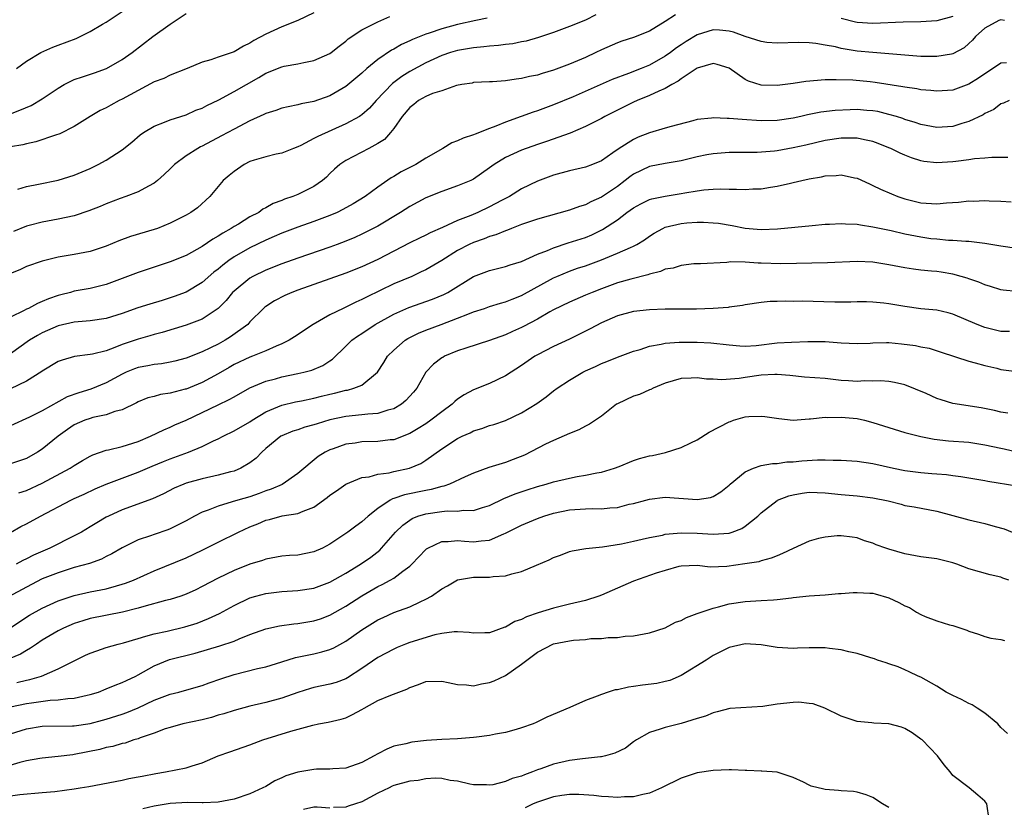
# Model space of a CAD drawing. Units: inches. Extents: x 2571000 to 2574000, y 1521000 to 1524000.
# Drawn here: x 2572122 to 2572245, y 1522843 to 1522941 of the extents above; entities that cross this region are included whole.
import ezdxf

# ---------------------------------------------------------------- set-up
doc = ezdxf.new("R2010")
doc.units = ezdxf.units.IN
doc.header["$MEASUREMENT"] = 0
doc.layers.add('LD25711521_2ft', color=82, linetype='Continuous')

msp = doc.modelspace()

# ---------------------------------------------------------------- linework, layer by layer
at = {"layer": 'LD25711521_2ft'}
for points, elevation in [([(2572159, 1522941.99), (2572156.97, 1522941.03), (2572155, 1522940.22), (2572153, 1522939.32), (2572151.5, 1522938.5), (2572151, 1522938.18), (2572150.19, 1522937.81), (2572149, 1522937.09), (2572147, 1522936.42), (2572146.08, 1522936.08), (2572145, 1522935.79), (2572143.14, 1522935), (2572141, 1522934.17), (2572140.23, 1522933.77), (2572139, 1522933.32), (2572135, 1522931.17), (2572134.63, 1522931), (2572133.56, 1522930.44), (2572133, 1522930.1), (2572132.25, 1522929.75), (2572130.99, 1522929), (2572129, 1522927.74), (2572127.18, 1522926.82), (2572126.66, 1522926.66), (2572124.18, 1522925.82), (2572123, 1522925.59), (2572122.55, 1522925.45), (2572121, 1522925.21)], 7836), ([(2572121, 1522929.35), (2572122.2, 1522929.8), (2572123.62, 1522930.38), (2572125, 1522931.2), (2572127, 1522932.56), (2572127.75, 1522933), (2572128.56, 1522933.44), (2572129, 1522933.62), (2572130.02, 1522933.98), (2572131.54, 1522934.46), (2572133.05, 1522935), (2572135, 1522936.13), (2572136.24, 1522937), (2572138.85, 1522939), (2572141, 1522940.56), (2572143, 1522941.91)], 7834), ([(2572204.26, 1522941.74), (2572203, 1522940.87), (2572201, 1522939.68), (2572199, 1522938.89), (2572197.57, 1522938.43), (2572197, 1522938.22), (2572195, 1522937.33), (2572194.32, 1522937), (2572193, 1522936.4), (2572191, 1522935.57), (2572189, 1522934.81), (2572187.6, 1522934.4), (2572187, 1522934.19), (2572185.99, 1522934.01), (2572185, 1522933.74), (2572184.31, 1522933.69), (2572183, 1522933.46), (2572181.35, 1522933.35), (2572181, 1522933.35), (2572179, 1522933.24), (2572178.81, 1522933.19), (2572177.52, 1522933), (2572176.87, 1522932.87), (2572175, 1522932.23), (2572173.87, 1522931.87), (2572173, 1522931.5), (2572172.11, 1522931), (2572171.5, 1522930.5), (2572171, 1522930.15), (2572170.04, 1522929), (2572169, 1522927.5), (2572168.61, 1522927), (2572167.86, 1522926.14), (2572167, 1522925.61), (2572165.88, 1522925), (2572163, 1522923.51), (2572162.23, 1522923), (2572161.58, 1522922.42), (2572161, 1522921.87), (2572160.57, 1522921.43), (2572160.08, 1522921), (2572159, 1522920.25), (2572157, 1522919.26), (2572156.36, 1522919), (2572155.34, 1522918.66), (2572155, 1522918.51), (2572153.9, 1522918.1), (2572153, 1522917.58), (2572152.61, 1522917.39), (2572152.09, 1522917), (2572151, 1522916.43), (2572149.54, 1522915.54), (2572149, 1522915.23), (2572148.65, 1522915), (2572147.58, 1522914.42), (2572147, 1522914.03), (2572146.33, 1522913.67), (2572145, 1522912.74), (2572143, 1522911.62), (2572141, 1522910.83), (2572139.62, 1522910.38), (2572137, 1522909.47), (2572133, 1522908), (2572131.67, 1522907.67), (2572131, 1522907.48), (2572129, 1522907.13), (2572128.53, 1522907), (2572127.3, 1522906.7), (2572127, 1522906.62), (2572125.79, 1522906.21), (2572125, 1522905.84), (2572124.38, 1522905.62), (2572123.25, 1522905), (2572123, 1522904.88), (2572122.74, 1522904.74), (2572121, 1522903.9)], 7844), ([(2572194.28, 1522941.72), (2572193, 1522941.07), (2572191, 1522940.25), (2572189, 1522939.53), (2572187.11, 1522938.89), (2572185.57, 1522938.43), (2572185, 1522938.33), (2572183.91, 1522938.09), (2572183, 1522938), (2572182.13, 1522937.87), (2572181, 1522937.81), (2572180.29, 1522937.71), (2572179, 1522937.61), (2572177, 1522937.26), (2572176.11, 1522937), (2572175, 1522936.62), (2572173, 1522935.71), (2572171, 1522934.63), (2572170, 1522934), (2572168.85, 1522933.15), (2572166.81, 1522931), (2572165.95, 1522930.05), (2572165, 1522929.2), (2572164.89, 1522929.11), (2572164.7, 1522929), (2572163, 1522928.07), (2572159.48, 1522926.52), (2572159, 1522926.23), (2572157.36, 1522925.36), (2572157, 1522925.2), (2572156.45, 1522925), (2572155, 1522924.41), (2572154.27, 1522924.27), (2572153, 1522923.97), (2572151.54, 1522923.54), (2572151, 1522923.36), (2572150.27, 1522923), (2572149, 1522922.14), (2572148.39, 1522921.61), (2572147.64, 1522921), (2572147, 1522920.25), (2572145.99, 1522919), (2572144.41, 1522917.59), (2572143.6, 1522917), (2572143, 1522916.66), (2572141, 1522915.64), (2572139.41, 1522915), (2572139, 1522914.86), (2572136.02, 1522913.98), (2572134.56, 1522913.44), (2572133, 1522912.8), (2572131, 1522912.13), (2572129, 1522911.73), (2572127, 1522911.39), (2572125, 1522910.91), (2572123, 1522910.25), (2572122.17, 1522909.83), (2572121, 1522909.36)], 7842), ([(2572121.78, 1522935), (2572123, 1522935.92), (2572124.81, 1522937), (2572126.33, 1522937.67), (2572127, 1522937.91), (2572129.23, 1522938.77), (2572129.74, 1522939), (2572131, 1522939.63), (2572132.54, 1522940.54), (2572133, 1522940.82), (2572135, 1522942.13)], 7832), ([(2572245.45, 1522941), (2572245, 1522941.09), (2572244.74, 1522941), (2572243, 1522940.06), (2572241.85, 1522939), (2572241.45, 1522938.55), (2572241, 1522938.12), (2572240.4, 1522937.6), (2572239, 1522936.84), (2572238.82, 1522936.82), (2572237, 1522936.49), (2572236.52, 1522936.52), (2572235, 1522936.52), (2572229, 1522936.99), (2572227, 1522937.19), (2572225, 1522937.51), (2572224.3, 1522937.7), (2572223, 1522937.91), (2572221.86, 1522938.14), (2572221, 1522938.2), (2572219.73, 1522938.26), (2572217, 1522938.19), (2572215.72, 1522938.28), (2572215, 1522938.37), (2572213, 1522939.01), (2572211.54, 1522939.54), (2572211, 1522939.69), (2572209.79, 1522939.79), (2572209, 1522939.83), (2572207, 1522939.22), (2572205.61, 1522938.39), (2572205, 1522937.98), (2572204.42, 1522937.58), (2572203.65, 1522937), (2572203, 1522936.54), (2572201, 1522935.42), (2572199.98, 1522935), (2572198.37, 1522934.37), (2572196.36, 1522933.64), (2572191.47, 1522931.47), (2572189, 1522930.46), (2572187, 1522929.73), (2572186.45, 1522929.55), (2572184.97, 1522929), (2572183, 1522928.29), (2572181.78, 1522927.78), (2572181, 1522927.5), (2572179.19, 1522926.81), (2572179, 1522926.7), (2572177.69, 1522926.31), (2572177, 1522925.95), (2572176.28, 1522925.72), (2572175.15, 1522925), (2572173, 1522923.77), (2572171.77, 1522923), (2572169.93, 1522922.07), (2572169, 1522921.49), (2572168.68, 1522921.32), (2572167, 1522920.17), (2572165.4, 1522919), (2572163.92, 1522918.08), (2572162.64, 1522917.36), (2572161.92, 1522917), (2572161, 1522916.6), (2572159, 1522915.85), (2572157, 1522915.15), (2572155, 1522914.4), (2572154.03, 1522913.97), (2572153, 1522913.54), (2572151, 1522912.57), (2572149, 1522911.43), (2572148.37, 1522911), (2572147.58, 1522910.42), (2572147, 1522909.91), (2572146.48, 1522909.52), (2572145, 1522908.23), (2572143, 1522907.04), (2572141.52, 1522906.48), (2572140, 1522906), (2572138.46, 1522905.54), (2572136.95, 1522905.05), (2572135, 1522904.37), (2572133, 1522903.74), (2572131, 1522903.44), (2572129, 1522903.28), (2572127, 1522902.82), (2572125, 1522901.93), (2572124.39, 1522901.61), (2572123.4, 1522901), (2572121, 1522899.33)], 7846), ([(2572180.68, 1522941.32), (2572179.27, 1522941), (2572177, 1522940.52), (2572175, 1522939.97), (2572173.44, 1522939.44), (2572173, 1522939.31), (2572171.35, 1522938.65), (2572171, 1522938.47), (2572169.98, 1522938.02), (2572169, 1522937.44), (2572168.7, 1522937.3), (2572167, 1522936.13), (2572165.63, 1522935), (2572165, 1522934.43), (2572163, 1522932.76), (2572161, 1522931.6), (2572159, 1522930.87), (2572157.42, 1522930.58), (2572157, 1522930.46), (2572155.77, 1522930.23), (2572155, 1522930.05), (2572154.23, 1522929.77), (2572153, 1522929.38), (2572152.75, 1522929.25), (2572151, 1522928.47), (2572149, 1522927.43), (2572147.43, 1522926.57), (2572145, 1522925.28), (2572144.81, 1522925.19), (2572144.46, 1522925), (2572143, 1522924.07), (2572141.54, 1522923), (2572141, 1522922.45), (2572140.26, 1522921.74), (2572139.43, 1522921), (2572139, 1522920.66), (2572138.3, 1522920.3), (2572137, 1522919.56), (2572135.47, 1522919), (2572134.75, 1522918.75), (2572133, 1522918.09), (2572132.25, 1522917.75), (2572130.81, 1522917.19), (2572129, 1522916.59), (2572127, 1522916.16), (2572125, 1522915.79), (2572123.36, 1522915.36), (2572123, 1522915.28), (2572121.4, 1522914.6)], 7840), ([(2572121.93, 1522919.93), (2572123, 1522920.25), (2572124.54, 1522920.54), (2572127, 1522921.03), (2572129, 1522921.65), (2572131, 1522922.51), (2572132, 1522923), (2572133, 1522923.55), (2572135, 1522924.84), (2572136.19, 1522925.81), (2572137.27, 1522926.73), (2572137.68, 1522927), (2572139, 1522927.8), (2572140.28, 1522928.28), (2572141, 1522928.59), (2572143, 1522929.23), (2572144.22, 1522929.78), (2572145, 1522930.06), (2572145.6, 1522930.4), (2572147.1, 1522931.1), (2572149, 1522932.12), (2572152.11, 1522933.89), (2572153, 1522934.43), (2572155, 1522935.22), (2572155.28, 1522935.28), (2572157, 1522935.59), (2572157.76, 1522935.76), (2572159, 1522935.99), (2572161, 1522936.88), (2572161.17, 1522937), (2572162.18, 1522937.82), (2572163, 1522938.42), (2572163.3, 1522938.7), (2572165, 1522939.85), (2572166.69, 1522940.69), (2572167, 1522940.86), (2572168.49, 1522941.51)], 7838), ([(2572239, 1522941.53), (2572237, 1522940.98), (2572235, 1522940.83), (2572232.79, 1522940.79), (2572229, 1522940.63), (2572227, 1522940.75), (2572226.79, 1522940.8), (2572225, 1522941.27)], 7844), ([(2572245.7, 1522935.7), (2572245, 1522935.67), (2572242.22, 1522933.78), (2572241, 1522933.03), (2572239, 1522932.31), (2572237, 1522932.16), (2572236.25, 1522932.25), (2572235, 1522932.36), (2572234.47, 1522932.47), (2572233, 1522932.67), (2572232.73, 1522932.73), (2572229.27, 1522933.27), (2572228.66, 1522933.34), (2572226.46, 1522933.54), (2572224.39, 1522933.61), (2572223, 1522933.58), (2572220.61, 1522933.39), (2572219, 1522933.13), (2572217, 1522932.87), (2572215, 1522932.94), (2572213.43, 1522933.43), (2572213, 1522933.65), (2572211, 1522935.05), (2572209.51, 1522935.51), (2572209, 1522935.62), (2572207, 1522935.05), (2572205, 1522933.72), (2572204.59, 1522933.41), (2572203.82, 1522933), (2572203, 1522932.51), (2572202.17, 1522932.17), (2572201, 1522931.61), (2572199.47, 1522931), (2572199, 1522930.79), (2572195.41, 1522929), (2572195, 1522928.77), (2572193, 1522927.76), (2572191.08, 1522926.92), (2572188.13, 1522925.87), (2572187, 1522925.51), (2572185, 1522924.81), (2572183, 1522923.88), (2572181.57, 1522923), (2572181, 1522922.57), (2572179, 1522921.18), (2572178.64, 1522921), (2572177, 1522920.31), (2572175, 1522919.61), (2572173, 1522918.83), (2572171, 1522917.76), (2572169.85, 1522917), (2572167, 1522915.3), (2572166.44, 1522915), (2572165, 1522914.28), (2572164.12, 1522913.88), (2572163, 1522913.4), (2572161.93, 1522913), (2572161, 1522912.66), (2572157, 1522911.29), (2572155, 1522910.58), (2572153, 1522909.79), (2572151.37, 1522909), (2572151, 1522908.79), (2572149, 1522907.17), (2572148.83, 1522907), (2572148, 1522906), (2572147, 1522905), (2572145, 1522903.66), (2572143, 1522902.88), (2572140.01, 1522901.99), (2572139, 1522901.73), (2572138.45, 1522901.55), (2572137, 1522901.16), (2572135, 1522900.47), (2572134.09, 1522900.09), (2572133, 1522899.7), (2572131.28, 1522899.28), (2572131, 1522899.23), (2572129.01, 1522898.99), (2572127.47, 1522898.53), (2572127, 1522898.34), (2572125, 1522897.14), (2572124.92, 1522897.08), (2572123, 1522895.9), (2572121, 1522894.93)], 7848), ([(2572246.06, 1522931), (2572245.34, 1522930.66), (2572245, 1522930.58), (2572244.11, 1522929.89), (2572243, 1522929.37), (2572242.78, 1522929.22), (2572241, 1522928.37), (2572240.14, 1522928.14), (2572239, 1522927.76), (2572237, 1522927.63), (2572235, 1522928), (2572234.26, 1522928.26), (2572233, 1522928.64), (2572232.74, 1522928.74), (2572231.93, 1522929), (2572231, 1522929.27), (2572229.61, 1522929.61), (2572229, 1522929.72), (2572228.24, 1522929.76), (2572227, 1522929.87), (2572226.16, 1522929.84), (2572224.25, 1522929.75), (2572222.46, 1522929.54), (2572220.8, 1522929.2), (2572219.96, 1522929), (2572219, 1522928.79), (2572217, 1522928.5), (2572215, 1522928.47), (2572212.61, 1522928.61), (2572211, 1522928.75), (2572210.74, 1522928.74), (2572209, 1522928.82), (2572208.78, 1522928.78), (2572207, 1522928.61), (2572206.45, 1522928.45), (2572203.75, 1522927.75), (2572203, 1522927.53), (2572201, 1522926.97), (2572199.58, 1522926.42), (2572199, 1522926.14), (2572197.24, 1522925), (2572196.44, 1522924.44), (2572195, 1522923.47), (2572193.88, 1522923), (2572193, 1522922.66), (2572191, 1522922.19), (2572189, 1522921.65), (2572187, 1522920.93), (2572185, 1522919.95), (2572183.48, 1522919), (2572182.5, 1522918.5), (2572181, 1522917.69), (2572179.51, 1522917), (2572178.63, 1522916.63), (2572177, 1522915.98), (2572175.11, 1522915.11), (2572173.55, 1522914.45), (2572173, 1522914.16), (2572172.21, 1522913.79), (2572171, 1522913.19), (2572169, 1522912.14), (2572167, 1522911.13), (2572165, 1522910.21), (2572163, 1522909.39), (2572161, 1522908.69), (2572159, 1522908), (2572157, 1522907.29), (2572156.23, 1522907), (2572155.38, 1522906.62), (2572154.07, 1522905.93), (2572153, 1522905.25), (2572152.86, 1522905.14), (2572152.69, 1522905), (2572151, 1522903.3), (2572150.72, 1522903), (2572148.58, 1522901.42), (2572147.88, 1522901), (2572147, 1522900.53), (2572146.05, 1522900.05), (2572145, 1522899.55), (2572143, 1522898.77), (2572141.61, 1522898.39), (2572141, 1522898.26), (2572139.94, 1522898.06), (2572139, 1522897.96), (2572138.2, 1522897.8), (2572137, 1522897.6), (2572136.56, 1522897.44), (2572135.48, 1522897), (2572135, 1522896.78), (2572133, 1522895.7), (2572131.09, 1522894.91), (2572129.55, 1522894.45), (2572128.09, 1522893.91), (2572125, 1522892.19), (2572123.38, 1522891.38), (2572121, 1522890.3)], 7850), ([(2572245.88, 1522923.88), (2572243.89, 1522923.89), (2572243, 1522923.8), (2572241.7, 1522923.7), (2572241, 1522923.59), (2572239.39, 1522923.39), (2572239, 1522923.33), (2572237, 1522923.2), (2572235.38, 1522923.38), (2572235, 1522923.45), (2572233.83, 1522923.83), (2572233, 1522924.16), (2572232.42, 1522924.42), (2572231.24, 1522925), (2572231, 1522925.1), (2572229.64, 1522925.64), (2572229, 1522925.87), (2572227.92, 1522926.08), (2572227, 1522926.31), (2572225.72, 1522926.28), (2572225, 1522926.31), (2572223, 1522925.99), (2572220.58, 1522925.42), (2572219, 1522925.07), (2572217, 1522924.72), (2572216.68, 1522924.68), (2572214.5, 1522924.49), (2572212.48, 1522924.48), (2572211, 1522924.49), (2572209, 1522924.33), (2572208.19, 1522924.19), (2572207, 1522923.95), (2572205, 1522923.47), (2572203, 1522923.13), (2572201, 1522922.74), (2572199, 1522921.78), (2572198.55, 1522921.45), (2572197.99, 1522921), (2572197, 1522920.26), (2572195, 1522918.9), (2572193.68, 1522918.32), (2572193, 1522917.96), (2572192.25, 1522917.75), (2572191, 1522917.29), (2572187, 1522916.14), (2572185.73, 1522915.73), (2572185, 1522915.48), (2572183.74, 1522915), (2572183.22, 1522914.78), (2572183, 1522914.71), (2572181.8, 1522914.2), (2572181, 1522913.98), (2572180.31, 1522913.69), (2572179, 1522913.26), (2572178.44, 1522913), (2572177, 1522912.22), (2572175, 1522911), (2572173, 1522909.84), (2572172.45, 1522909.55), (2572171.26, 1522909), (2572169, 1522908.05), (2572165.59, 1522906.41), (2572165, 1522906.09), (2572164.24, 1522905.76), (2572163, 1522905.14), (2572162.66, 1522905), (2572161, 1522904.19), (2572158.89, 1522903), (2572156.57, 1522901.43), (2572155.9, 1522901), (2572155, 1522900.56), (2572154.28, 1522900.28), (2572153, 1522899.68), (2572151.31, 1522899), (2572151, 1522898.89), (2572149, 1522897.96), (2572148.38, 1522897.62), (2572147, 1522896.8), (2572145, 1522895.71), (2572143, 1522894.91), (2572142.87, 1522894.87), (2572141, 1522894.39), (2572139.78, 1522894.22), (2572139, 1522893.98), (2572138.21, 1522893.79), (2572137, 1522893.3), (2572136.81, 1522893.19), (2572135, 1522892.31), (2572134.09, 1522892.09), (2572133, 1522891.67), (2572131.34, 1522891.34), (2572131, 1522891.24), (2572130.32, 1522891), (2572129, 1522890.41), (2572128.16, 1522889.84), (2572126.98, 1522889), (2572125, 1522887.38), (2572124.41, 1522887), (2572123, 1522886.21), (2572121, 1522885.53)], 7852), ([(2572122.07, 1522881.93), (2572123, 1522882.2), (2572125, 1522883.12), (2572128.47, 1522885), (2572129, 1522885.35), (2572130.04, 1522885.96), (2572131, 1522886.5), (2572131.33, 1522886.67), (2572133, 1522887.25), (2572133.3, 1522887.3), (2572135, 1522887.73), (2572137, 1522888.36), (2572138.53, 1522889), (2572140.2, 1522889.8), (2572141, 1522890.14), (2572141.59, 1522890.41), (2572143, 1522891.02), (2572145, 1522891.95), (2572147, 1522892.94), (2572148.4, 1522893.6), (2572149, 1522893.95), (2572151, 1522895.04), (2572153, 1522895.88), (2572154.18, 1522896.18), (2572155, 1522896.43), (2572157, 1522896.83), (2572157.72, 1522897), (2572158.73, 1522897.27), (2572160.13, 1522897.87), (2572161, 1522898.44), (2572161.35, 1522898.65), (2572163, 1522900.25), (2572163.74, 1522901), (2572164.46, 1522901.54), (2572165, 1522901.87), (2572166.69, 1522903), (2572169, 1522904.28), (2572170.9, 1522905.1), (2572173.85, 1522906.15), (2572175.26, 1522906.74), (2572175.76, 1522907), (2572179, 1522908.97), (2572181, 1522909.75), (2572183, 1522910.23), (2572183.57, 1522910.43), (2572185, 1522910.87), (2572187, 1522911.77), (2572188.25, 1522912.25), (2572189, 1522912.59), (2572190.82, 1522913.18), (2572193, 1522913.87), (2572193.8, 1522914.2), (2572195.15, 1522914.85), (2572197, 1522916.09), (2572198.2, 1522917), (2572199, 1522917.58), (2572199.92, 1522918.08), (2572201, 1522918.6), (2572201.31, 1522918.69), (2572203, 1522919.03), (2572205, 1522919.36), (2572205.45, 1522919.45), (2572207, 1522919.72), (2572207.83, 1522919.83), (2572209, 1522919.93), (2572209.95, 1522919.95), (2572211, 1522919.92), (2572211.92, 1522919.92), (2572213, 1522919.86), (2572213.94, 1522919.94), (2572215, 1522919.97), (2572216.18, 1522920.18), (2572217, 1522920.29), (2572218.67, 1522920.67), (2572219, 1522920.73), (2572220.1, 1522921), (2572221, 1522921.19), (2572222.54, 1522921.46), (2572223, 1522921.58), (2572224.39, 1522921.61), (2572225, 1522921.69), (2572226.68, 1522921.32), (2572227, 1522921.27), (2572228.56, 1522920.56), (2572229, 1522920.39), (2572229.92, 1522919.92), (2572231.31, 1522919.31), (2572232.11, 1522919), (2572233, 1522918.7), (2572235, 1522918.22), (2572237, 1522918.09), (2572238.21, 1522918.21), (2572239.7, 1522918.3), (2572241, 1522918.44), (2572241.57, 1522918.43), (2572243, 1522918.48), (2572243.56, 1522918.44), (2572245, 1522918.4), (2572246.31, 1522918.31)], 7854), ([(2572121, 1522876.94), (2572122.31, 1522877.69), (2572123, 1522878.03), (2572124.76, 1522879), (2572128.57, 1522881), (2572129, 1522881.2), (2572130.24, 1522881.76), (2572131.6, 1522882.4), (2572133, 1522883.02), (2572135, 1522883.77), (2572137, 1522884.5), (2572138.75, 1522885.25), (2572140.17, 1522885.83), (2572141, 1522886.16), (2572143.32, 1522887), (2572145, 1522887.71), (2572146.42, 1522888.41), (2572147, 1522888.67), (2572147.63, 1522889), (2572149, 1522889.66), (2572151, 1522890.82), (2572151.26, 1522891), (2572153, 1522892.04), (2572155, 1522892.9), (2572156.7, 1522893.3), (2572157.43, 1522893.43), (2572159, 1522893.77), (2572159.97, 1522894.03), (2572161, 1522894.27), (2572161.6, 1522894.4), (2572163, 1522894.75), (2572163.22, 1522894.78), (2572164.02, 1522895), (2572165, 1522895.4), (2572166.95, 1522897), (2572167.76, 1522898.24), (2572168.23, 1522899), (2572169, 1522899.77), (2572170.41, 1522901), (2572170.77, 1522901.23), (2572171, 1522901.36), (2572172.1, 1522901.9), (2572173, 1522902.28), (2572174.92, 1522903), (2572177, 1522903.76), (2572178.28, 1522904.28), (2572179, 1522904.55), (2572180.38, 1522905), (2572181, 1522905.22), (2572182.36, 1522905.64), (2572183, 1522905.8), (2572183.84, 1522906.16), (2572185, 1522906.6), (2572189, 1522908.81), (2572189.43, 1522909), (2572191, 1522909.66), (2572191.99, 1522910.01), (2572193, 1522910.34), (2572195, 1522911.07), (2572197, 1522911.89), (2572198.63, 1522912.63), (2572199, 1522912.78), (2572199.43, 1522913), (2572200.41, 1522913.59), (2572201, 1522914.02), (2572201.6, 1522914.4), (2572202.67, 1522915), (2572203, 1522915.15), (2572205, 1522915.63), (2572205.69, 1522915.69), (2572207, 1522915.79), (2572207.79, 1522915.79), (2572209, 1522915.72), (2572209.65, 1522915.65), (2572211.38, 1522915.38), (2572213, 1522915.05), (2572215, 1522914.87), (2572217.06, 1522914.94), (2572221.38, 1522915.38), (2572223, 1522915.53), (2572223.54, 1522915.54), (2572225, 1522915.63), (2572225.57, 1522915.57), (2572227, 1522915.54), (2572227.44, 1522915.44), (2572229, 1522915.22), (2572231.28, 1522914.72), (2572233, 1522914.32), (2572235, 1522913.93), (2572236.24, 1522913.76), (2572237, 1522913.68), (2572238.45, 1522913.55), (2572239, 1522913.54), (2572240.61, 1522913.39), (2572241, 1522913.39), (2572243, 1522913.17), (2572245, 1522912.84), (2572247, 1522912.54)], 7856), ([(2572247, 1522907.12), (2572245.29, 1522907.29), (2572245, 1522907.33), (2572243.73, 1522907.73), (2572243, 1522907.94), (2572242.27, 1522908.27), (2572241, 1522908.7), (2572240.78, 1522908.78), (2572240.06, 1522909), (2572239, 1522909.28), (2572237.52, 1522909.52), (2572237, 1522909.6), (2572236.33, 1522909.67), (2572235, 1522909.78), (2572234.08, 1522909.92), (2572233, 1522910.05), (2572231, 1522910.45), (2572229, 1522910.79), (2572227, 1522910.86), (2572223.31, 1522910.69), (2572217.45, 1522910.55), (2572215, 1522910.64), (2572214.64, 1522910.64), (2572213, 1522910.76), (2572211.19, 1522910.81), (2572210.72, 1522910.72), (2572207.41, 1522910.59), (2572207, 1522910.55), (2572206.55, 1522910.55), (2572205, 1522910.38), (2572203.98, 1522910.02), (2572203, 1522909.9), (2572202.39, 1522909.61), (2572201, 1522909.29), (2572200.79, 1522909.21), (2572198.67, 1522908.67), (2572197, 1522908.19), (2572195, 1522907.46), (2572193.84, 1522907), (2572193, 1522906.63), (2572191, 1522905.78), (2572189, 1522904.8), (2572188.56, 1522904.56), (2572187, 1522903.65), (2572185.26, 1522902.74), (2572185, 1522902.61), (2572183.88, 1522902.12), (2572183, 1522901.7), (2572181, 1522900.99), (2572178.03, 1522900.03), (2572177, 1522899.67), (2572175.37, 1522899), (2572175.13, 1522898.87), (2572175, 1522898.79), (2572173.98, 1522898.02), (2572173.01, 1522897), (2572171.88, 1522895), (2572171.48, 1522894.52), (2572170.53, 1522893.47), (2572169.97, 1522893), (2572169, 1522892.45), (2572168.27, 1522892.27), (2572167, 1522891.85), (2572165.77, 1522891.77), (2572165, 1522891.67), (2572163, 1522891.48), (2572161, 1522891.05), (2572159.43, 1522890.57), (2572159, 1522890.42), (2572157.88, 1522890.12), (2572157, 1522889.82), (2572156.37, 1522889.63), (2572155, 1522889.07), (2572154.88, 1522889), (2572153, 1522887.47), (2572152.47, 1522887), (2572151.76, 1522886.25), (2572151, 1522885.69), (2572149.84, 1522885), (2572149, 1522884.65), (2572148.54, 1522884.54), (2572147, 1522884.12), (2572145, 1522883.67), (2572143, 1522883.11), (2572142.71, 1522883), (2572141.51, 1522882.49), (2572140.19, 1522881.81), (2572138.81, 1522881.19), (2572135, 1522879.8), (2572133.27, 1522879), (2572133, 1522878.86), (2572131.83, 1522878.17), (2572131, 1522877.65), (2572129.89, 1522877), (2572129, 1522876.52), (2572125.96, 1522875), (2572123.89, 1522874.11), (2572123, 1522873.66), (2572122.55, 1522873.45), (2572121.72, 1522873)], 7858), ([(2572246.09, 1522902.09), (2572245, 1522902.1), (2572243, 1522902.61), (2572242.03, 1522903), (2572239, 1522904.29), (2572238.43, 1522904.43), (2572237, 1522904.76), (2572235, 1522904.96), (2572233, 1522905.23), (2572231, 1522905.57), (2572230.34, 1522905.66), (2572229, 1522905.79), (2572228.19, 1522905.81), (2572227, 1522905.81), (2572226.22, 1522905.78), (2572224.22, 1522905.78), (2572220.12, 1522905.88), (2572219, 1522905.87), (2572218.1, 1522905.9), (2572217, 1522905.85), (2572216.14, 1522905.86), (2572215, 1522905.75), (2572213, 1522905.45), (2572212.65, 1522905.35), (2572211, 1522905.14), (2572210.88, 1522905.12), (2572209, 1522904.97), (2572206.9, 1522904.9), (2572204.89, 1522904.89), (2572203, 1522904.89), (2572201, 1522904.83), (2572199, 1522904.61), (2572197, 1522904.07), (2572195, 1522903.17), (2572193.58, 1522902.42), (2572192.25, 1522901.75), (2572191, 1522901.14), (2572189, 1522900.22), (2572187, 1522899.2), (2572186.67, 1522899), (2572185, 1522897.84), (2572183, 1522896.54), (2572181, 1522895.61), (2572179, 1522894.79), (2572177.81, 1522894.19), (2572177, 1522893.63), (2572176.65, 1522893.35), (2572176.31, 1522893), (2572175, 1522892.04), (2572173.66, 1522891), (2572173, 1522890.55), (2572172.05, 1522889.95), (2572171, 1522889.33), (2572169, 1522888.56), (2572168.53, 1522888.53), (2572167, 1522888.33), (2572165, 1522888.29), (2572164.15, 1522888.15), (2572163, 1522888), (2572161.42, 1522887.42), (2572161, 1522887.28), (2572160.42, 1522887), (2572159.54, 1522886.46), (2572157, 1522884.33), (2572155.04, 1522882.96), (2572153.64, 1522882.36), (2572153, 1522882.16), (2572152.16, 1522881.84), (2572151, 1522881.44), (2572149.47, 1522881), (2572148.78, 1522880.78), (2572147, 1522880.27), (2572145.76, 1522879.76), (2572145, 1522879.49), (2572144.04, 1522879), (2572143, 1522878.43), (2572141, 1522877.42), (2572140.7, 1522877.3), (2572139, 1522876.72), (2572138.54, 1522876.54), (2572137, 1522876.03), (2572135, 1522875.05), (2572133.72, 1522874.28), (2572133, 1522873.94), (2572132.4, 1522873.6), (2572130.91, 1522873.09), (2572129, 1522872.56), (2572128.38, 1522872.38), (2572127, 1522871.93), (2572125, 1522871.14), (2572123, 1522870.13), (2572119, 1522867.99)], 7860), ([(2572121, 1522865.05), (2572122.17, 1522865.83), (2572123.39, 1522866.61), (2572125, 1522867.5), (2572127, 1522868.39), (2572129, 1522869.07), (2572131, 1522869.53), (2572133, 1522869.93), (2572134.3, 1522870.3), (2572135, 1522870.48), (2572135.4, 1522870.6), (2572136.43, 1522871), (2572139, 1522872.15), (2572143, 1522873.79), (2572145, 1522874.73), (2572147, 1522875.74), (2572149.56, 1522877), (2572151, 1522877.65), (2572151.97, 1522878.03), (2572153, 1522878.48), (2572153.43, 1522878.57), (2572155.03, 1522879.03), (2572157, 1522879.33), (2572157.64, 1522879.64), (2572159, 1522880.14), (2572160.68, 1522881.32), (2572161, 1522881.61), (2572161.83, 1522882.17), (2572163, 1522883), (2572165, 1522883.82), (2572165.93, 1522883.93), (2572167, 1522884.26), (2572168.43, 1522884.43), (2572169, 1522884.58), (2572170.98, 1522885), (2572172.39, 1522885.61), (2572173, 1522885.99), (2572175, 1522887.43), (2572177, 1522888.73), (2572177.56, 1522889), (2572178.56, 1522889.44), (2572179, 1522889.69), (2572180.02, 1522889.98), (2572181, 1522890.33), (2572181.53, 1522890.47), (2572183, 1522890.95), (2572185, 1522891.91), (2572186.92, 1522893.08), (2572188.08, 1522893.92), (2572189, 1522894.67), (2572189.44, 1522895), (2572191, 1522896.02), (2572192.66, 1522897), (2572193, 1522897.17), (2572194.27, 1522897.73), (2572195, 1522898.09), (2572195.66, 1522898.34), (2572197, 1522898.9), (2572199, 1522899.63), (2572199.87, 1522899.87), (2572201, 1522900.26), (2572202.5, 1522900.5), (2572203, 1522900.63), (2572204.75, 1522900.75), (2572205, 1522900.78), (2572207, 1522900.79), (2572208.7, 1522900.7), (2572211, 1522900.42), (2572212.31, 1522900.31), (2572213, 1522900.29), (2572214.37, 1522900.37), (2572217, 1522900.67), (2572218.79, 1522900.79), (2572220.86, 1522900.86), (2572223, 1522900.85), (2572225, 1522900.7), (2572227, 1522900.59), (2572228.66, 1522900.66), (2572229, 1522900.69), (2572230.71, 1522900.71), (2572231, 1522900.72), (2572232.57, 1522900.57), (2572234.34, 1522900.34), (2572235, 1522900.17), (2572236.02, 1522900.02), (2572237.53, 1522899.53), (2572241, 1522898.38), (2572241.8, 1522898.2), (2572243, 1522897.84), (2572244.5, 1522897.5), (2572245, 1522897.37), (2572247, 1522897.1)], 7862), ([(2572245.9, 1522891.9), (2572245, 1522892.02), (2572244.22, 1522892.22), (2572242.55, 1522892.55), (2572239, 1522893.11), (2572237.54, 1522893.54), (2572237, 1522893.73), (2572235.64, 1522894.36), (2572233, 1522895.43), (2572231.71, 1522895.71), (2572231, 1522895.84), (2572229.93, 1522895.93), (2572229, 1522895.88), (2572227.92, 1522895.92), (2572227, 1522895.85), (2572225.94, 1522895.94), (2572225, 1522895.99), (2572223, 1522896.21), (2572220.41, 1522896.41), (2572218.6, 1522896.6), (2572217, 1522896.73), (2572216.73, 1522896.73), (2572215, 1522896.64), (2572213, 1522896.36), (2572212.24, 1522896.24), (2572210.07, 1522896.07), (2572209, 1522896.15), (2572208.14, 1522896.14), (2572207, 1522896.31), (2572206.25, 1522896.25), (2572205, 1522896.23), (2572203, 1522895.62), (2572201.48, 1522895), (2572201.17, 1522894.83), (2572201, 1522894.79), (2572199.76, 1522894.24), (2572199, 1522894.02), (2572197, 1522893.07), (2572196.89, 1522893), (2572195, 1522891.52), (2572194.26, 1522891), (2572193.51, 1522890.49), (2572193, 1522890.27), (2572192.19, 1522889.81), (2572191, 1522889.34), (2572189, 1522888.48), (2572188, 1522888), (2572185.36, 1522886.64), (2572183.93, 1522886.07), (2572183, 1522885.72), (2572180.92, 1522885.08), (2572179, 1522884.39), (2572177.92, 1522883.92), (2572175.96, 1522883), (2572175.26, 1522882.74), (2572175, 1522882.71), (2572173.68, 1522882.32), (2572173, 1522882.21), (2572170.33, 1522881.67), (2572169, 1522881.21), (2572168.84, 1522881.16), (2572168.56, 1522881), (2572167, 1522879.95), (2572165.79, 1522879), (2572165, 1522878.28), (2572164.24, 1522877.76), (2572163.23, 1522877), (2572162.48, 1522876.48), (2572161, 1522875.49), (2572160.06, 1522875), (2572159, 1522874.52), (2572157, 1522874.14), (2572155.93, 1522874.07), (2572155, 1522873.98), (2572153, 1522873.62), (2572152.55, 1522873.45), (2572151, 1522872.99), (2572149, 1522872.21), (2572147, 1522871.24), (2572145, 1522870.2), (2572144.2, 1522869.8), (2572143, 1522869.23), (2572142.35, 1522869), (2572141, 1522868.57), (2572140.44, 1522868.44), (2572137.71, 1522867.71), (2572137, 1522867.49), (2572135.02, 1522866.98), (2572131, 1522866.19), (2572130.08, 1522865.92), (2572129, 1522865.58), (2572127.64, 1522865), (2572127, 1522864.67), (2572125, 1522863.49), (2572124.26, 1522863), (2572123.53, 1522862.47), (2572123, 1522862.19), (2572122.26, 1522861.74), (2572120.83, 1522861.17)], 7864), ([(2572121.79, 1522858.21), (2572123, 1522858.5), (2572123.43, 1522858.57), (2572124.9, 1522859), (2572127, 1522859.88), (2572128.83, 1522860.83), (2572130.41, 1522861.59), (2572131, 1522861.86), (2572131.83, 1522862.17), (2572133, 1522862.55), (2572134.5, 1522863), (2572135.17, 1522863.17), (2572137, 1522863.71), (2572137.97, 1522863.97), (2572139, 1522864.28), (2572140.61, 1522864.61), (2572142.86, 1522865.14), (2572144.37, 1522865.63), (2572145.82, 1522866.18), (2572147.18, 1522866.82), (2572149, 1522867.81), (2572151, 1522868.79), (2572151.73, 1522869), (2572153, 1522869.34), (2572155, 1522869.56), (2572157, 1522869.69), (2572159, 1522870), (2572161, 1522870.74), (2572163, 1522871.88), (2572164.85, 1522873), (2572166.12, 1522873.88), (2572167.24, 1522874.76), (2572167.47, 1522875), (2572169.22, 1522877), (2572170.12, 1522877.88), (2572171, 1522878.51), (2572171.3, 1522878.7), (2572172.02, 1522879), (2572173, 1522879.3), (2572175, 1522879.59), (2572175.67, 1522879.67), (2572177, 1522879.64), (2572177.74, 1522879.74), (2572179, 1522879.72), (2572180.09, 1522880.09), (2572181, 1522880.34), (2572182.78, 1522881.22), (2572184.19, 1522881.81), (2572185.69, 1522882.31), (2572187, 1522882.7), (2572188.09, 1522883), (2572189, 1522883.28), (2572191, 1522883.76), (2572191.96, 1522883.96), (2572193, 1522884.11), (2572194.41, 1522884.41), (2572195, 1522884.49), (2572196.63, 1522885), (2572197.22, 1522885.22), (2572199, 1522885.95), (2572199.78, 1522886.22), (2572201, 1522886.54), (2572201.39, 1522886.61), (2572203.02, 1522886.98), (2572205, 1522887.6), (2572206.19, 1522888.19), (2572207, 1522888.54), (2572208.5, 1522889.5), (2572211, 1522890.81), (2572211.14, 1522890.86), (2572211.55, 1522891), (2572213, 1522891.41), (2572213.45, 1522891.45), (2572215, 1522891.52), (2572215.47, 1522891.47), (2572217.21, 1522891.21), (2572219, 1522891.03), (2572221, 1522891.18), (2572221.18, 1522891.18), (2572223, 1522891.38), (2572223.36, 1522891.36), (2572225, 1522891.39), (2572227, 1522891.2), (2572227.93, 1522891), (2572229, 1522890.74), (2572231, 1522890.08), (2572233, 1522889.47), (2572234.97, 1522888.97), (2572236.65, 1522888.65), (2572238.44, 1522888.44), (2572241, 1522888.24), (2572243, 1522887.94), (2572245, 1522887.5), (2572245.42, 1522887.42), (2572247, 1522887.06)], 7866), ([(2572121, 1522855.14), (2572123, 1522855.55), (2572123.66, 1522855.66), (2572125.97, 1522855.97), (2572127, 1522856.01), (2572128.19, 1522856.19), (2572129, 1522856.22), (2572130.61, 1522856.61), (2572131, 1522856.68), (2572132.02, 1522857), (2572133, 1522857.38), (2572134.13, 1522857.87), (2572135, 1522858.18), (2572135.54, 1522858.46), (2572136.69, 1522859), (2572137, 1522859.16), (2572139, 1522860.29), (2572140.93, 1522861.07), (2572144.13, 1522861.87), (2572145.69, 1522862.31), (2572147.23, 1522862.77), (2572149, 1522863.36), (2572149.65, 1522863.65), (2572151, 1522864.18), (2572153, 1522864.92), (2572154.71, 1522865.29), (2572156.47, 1522865.53), (2572157, 1522865.57), (2572159, 1522865.91), (2572159.83, 1522866.17), (2572161, 1522866.61), (2572163, 1522867.73), (2572165, 1522869.04), (2572167, 1522870.19), (2572167.56, 1522870.44), (2572168.57, 1522871), (2572169, 1522871.26), (2572170.12, 1522872.12), (2572171, 1522872.75), (2572171.28, 1522873), (2572173, 1522874.81), (2572173.1, 1522874.9), (2572173.27, 1522875), (2572175, 1522875.85), (2572175.82, 1522875.82), (2572177, 1522875.95), (2572177.86, 1522875.86), (2572179, 1522875.8), (2572179.93, 1522875.93), (2572181, 1522876), (2572182.78, 1522876.78), (2572183, 1522876.86), (2572185, 1522877.88), (2572187, 1522878.71), (2572187.79, 1522879), (2572189, 1522879.38), (2572191, 1522879.8), (2572193, 1522879.92), (2572193.94, 1522879.94), (2572195, 1522879.91), (2572196.04, 1522880.04), (2572197, 1522880.09), (2572198.49, 1522880.49), (2572199, 1522880.58), (2572200.56, 1522881), (2572201, 1522881.14), (2572203, 1522881.36), (2572207, 1522881.07), (2572208.65, 1522881.35), (2572209, 1522881.46), (2572209.94, 1522882.06), (2572211, 1522882.87), (2572211.13, 1522883), (2572213, 1522884.56), (2572214.05, 1522885), (2572215, 1522885.34), (2572216.4, 1522885.6), (2572217, 1522885.61), (2572218.21, 1522885.79), (2572219, 1522885.81), (2572220.09, 1522885.91), (2572222.04, 1522886.04), (2572223, 1522886.04), (2572224, 1522886), (2572225, 1522886.02), (2572227, 1522885.88), (2572229, 1522885.57), (2572231.57, 1522885), (2572233, 1522884.72), (2572235, 1522884.45), (2572236.35, 1522884.35), (2572237, 1522884.28), (2572238.2, 1522884.2), (2572239, 1522884.08), (2572239.98, 1522883.98), (2572243, 1522883.45), (2572243.37, 1522883.37), (2572247, 1522882.81)], 7868), ([(2572121, 1522851.76), (2572123, 1522852.38), (2572125, 1522852.72), (2572128.77, 1522852.77), (2572129, 1522852.78), (2572131, 1522853.07), (2572132.53, 1522853.47), (2572133, 1522853.59), (2572135, 1522854.23), (2572135.58, 1522854.42), (2572137, 1522855.02), (2572139, 1522855.99), (2572141, 1522856.75), (2572142.11, 1522857), (2572142.82, 1522857.18), (2572145, 1522857.8), (2572145.87, 1522858.13), (2572147.36, 1522858.64), (2572149, 1522859.18), (2572151.95, 1522859.95), (2572153, 1522860.17), (2572155, 1522860.78), (2572156.68, 1522861.32), (2572159, 1522861.79), (2572159.99, 1522862.01), (2572161, 1522862.3), (2572161.48, 1522862.52), (2572163, 1522863.37), (2572165, 1522864.79), (2572167, 1522866.03), (2572167.67, 1522866.33), (2572169, 1522866.95), (2572171, 1522867.67), (2572172.29, 1522868.29), (2572173, 1522868.6), (2572173.72, 1522869), (2572175, 1522869.92), (2572175.72, 1522870.28), (2572177, 1522871.03), (2572179, 1522871.36), (2572181, 1522871.38), (2572181.45, 1522871.45), (2572183, 1522871.52), (2572183.79, 1522871.79), (2572185, 1522872.06), (2572186.89, 1522872.89), (2572188.46, 1522873.54), (2572189, 1522873.83), (2572189.87, 1522874.13), (2572191, 1522874.56), (2572191.35, 1522874.65), (2572193.04, 1522874.96), (2572195.15, 1522875.15), (2572197.53, 1522875.53), (2572199, 1522875.88), (2572200.11, 1522876.11), (2572201, 1522876.34), (2572202.64, 1522876.64), (2572203, 1522876.73), (2572205, 1522876.93), (2572207, 1522876.89), (2572209, 1522876.76), (2572211, 1522876.89), (2572211.35, 1522877), (2572212.56, 1522877.44), (2572213, 1522877.73), (2572214.59, 1522879), (2572215, 1522879.42), (2572217, 1522880.97), (2572217.06, 1522881), (2572218.46, 1522881.54), (2572219, 1522881.67), (2572220.12, 1522881.88), (2572221, 1522881.99), (2572222.03, 1522881.97), (2572223, 1522881.92), (2572225, 1522881.71), (2572227, 1522881.55), (2572229, 1522881.31), (2572230.9, 1522880.9), (2572232.51, 1522880.51), (2572233, 1522880.35), (2572234.16, 1522880.16), (2572237, 1522879.64), (2572241, 1522878.53), (2572243, 1522878.07), (2572244.3, 1522877.7), (2572245.43, 1522877.43), (2572246.44, 1522877)], 7870), ([(2572246.02, 1522871), (2572245.25, 1522871.25), (2572245, 1522871.35), (2572243.66, 1522871.66), (2572241, 1522872.42), (2572239.49, 1522873), (2572239, 1522873.16), (2572237, 1522873.65), (2572235, 1522873.92), (2572233, 1522874.27), (2572231, 1522874.87), (2572230.6, 1522875), (2572229.41, 1522875.41), (2572229, 1522875.64), (2572227.93, 1522875.93), (2572227, 1522876.31), (2572226.39, 1522876.39), (2572225, 1522876.52), (2572224.52, 1522876.52), (2572223, 1522876.37), (2572222.19, 1522876.19), (2572221, 1522875.88), (2572219, 1522874.96), (2572217.69, 1522874.31), (2572217, 1522874.05), (2572216.27, 1522873.73), (2572215, 1522873.41), (2572214.7, 1522873.3), (2572212.97, 1522873.03), (2572210.71, 1522872.71), (2572208.63, 1522872.63), (2572207, 1522872.81), (2572205, 1522872.76), (2572204.69, 1522872.69), (2572203, 1522872.22), (2572201.87, 1522871.87), (2572199, 1522870.86), (2572195, 1522869.11), (2572194.69, 1522869), (2572193, 1522868.47), (2572191, 1522868.01), (2572189, 1522867.51), (2572187.09, 1522866.91), (2572185.6, 1522866.4), (2572185, 1522866.09), (2572184.17, 1522865.83), (2572183, 1522865.13), (2572182.89, 1522865.11), (2572181, 1522864.42), (2572180.39, 1522864.39), (2572179, 1522864.38), (2572178.46, 1522864.46), (2572177, 1522864.54), (2572176.55, 1522864.55), (2572175, 1522864.32), (2572174.16, 1522864.16), (2572171, 1522863.19), (2572170.49, 1522863), (2572169.43, 1522862.57), (2572169, 1522862.36), (2572167, 1522861.32), (2572165, 1522859.93), (2572163.22, 1522858.78), (2572163, 1522858.67), (2572161.79, 1522858.21), (2572161, 1522857.99), (2572159, 1522857.56), (2572158.56, 1522857.44), (2572157, 1522856.95), (2572155, 1522856.24), (2572153, 1522855.68), (2572151, 1522855.21), (2572149, 1522854.69), (2572147.72, 1522854.28), (2572147, 1522854.09), (2572146.17, 1522853.83), (2572145, 1522853.51), (2572142.61, 1522853), (2572141, 1522852.56), (2572140.38, 1522852.38), (2572139, 1522851.85), (2572137.27, 1522851.27), (2572137, 1522851.15), (2572136.47, 1522851), (2572135.38, 1522850.62), (2572135, 1522850.55), (2572133.81, 1522850.19), (2572133, 1522850.04), (2572132.18, 1522849.82), (2572129, 1522849.17), (2572128.84, 1522849.16), (2572127, 1522848.92), (2572125, 1522848.74), (2572124.69, 1522848.69), (2572123, 1522848.39), (2572122.2, 1522848.2), (2572119.34, 1522847.34)], 7872), ([(2572121, 1522844.03), (2572122.19, 1522844.19), (2572125, 1522844.42), (2572126.57, 1522844.57), (2572129, 1522844.88), (2572129.74, 1522845), (2572130.81, 1522845.19), (2572135, 1522845.99), (2572135.83, 1522846.17), (2572137, 1522846.38), (2572137.51, 1522846.49), (2572139.19, 1522846.81), (2572140.41, 1522847), (2572143, 1522847.5), (2572143.78, 1522847.78), (2572145, 1522848.14), (2572147.01, 1522849), (2572148.47, 1522849.52), (2572151, 1522850.38), (2572152.59, 1522851), (2572156.11, 1522852.11), (2572158.86, 1522852.86), (2572159.57, 1522853), (2572160.79, 1522853.21), (2572162.4, 1522853.6), (2572163, 1522853.76), (2572163.83, 1522854.17), (2572165, 1522854.83), (2572165.28, 1522855), (2572167, 1522855.95), (2572168.62, 1522856.62), (2572170.63, 1522857.37), (2572171, 1522857.57), (2572172.08, 1522857.92), (2572173, 1522858.31), (2572175, 1522858.36), (2572175.8, 1522858.2), (2572177, 1522857.92), (2572178.12, 1522857.88), (2572179, 1522857.78), (2572179.99, 1522858.01), (2572181, 1522858.17), (2572181.59, 1522858.41), (2572183, 1522859.05), (2572185, 1522860.48), (2572185.65, 1522861), (2572187, 1522862), (2572189, 1522863.01), (2572191, 1522863.42), (2572191.49, 1522863.49), (2572193, 1522863.59), (2572193.69, 1522863.69), (2572195, 1522863.68), (2572195.83, 1522863.83), (2572197, 1522863.8), (2572197.98, 1522863.98), (2572199, 1522864.03), (2572201, 1522864.4), (2572203, 1522865.03), (2572204.28, 1522865.72), (2572205, 1522865.94), (2572205.66, 1522866.34), (2572207, 1522866.81), (2572207.13, 1522866.87), (2572207.5, 1522867), (2572209, 1522867.51), (2572209.67, 1522867.67), (2572211, 1522868.04), (2572213, 1522868.33), (2572215, 1522868.43), (2572216.55, 1522868.55), (2572217, 1522868.56), (2572218.8, 1522868.8), (2572219, 1522868.81), (2572221, 1522869.02), (2572223, 1522869.17), (2572224.67, 1522869.33), (2572225, 1522869.33), (2572226.53, 1522869.47), (2572227, 1522869.46), (2572228.62, 1522869.38), (2572229, 1522869.35), (2572229.29, 1522869.29), (2572231, 1522868.78), (2572232.22, 1522868.22), (2572233, 1522867.77), (2572233.56, 1522867.56), (2572234.44, 1522867), (2572235, 1522866.68), (2572235.55, 1522866.45), (2572237, 1522865.91), (2572238.58, 1522865.42), (2572239, 1522865.31), (2572240.74, 1522864.74), (2572241, 1522864.62), (2572242.22, 1522864.22), (2572243, 1522863.94), (2572243.75, 1522863.75), (2572245, 1522863.58), (2572245.46, 1522863.46)], 7874), ([(2572245.83, 1522851.83), (2572245, 1522852.58), (2572244.63, 1522853), (2572243, 1522854.36), (2572242.06, 1522855), (2572241.4, 1522855.4), (2572241, 1522855.58), (2572240.07, 1522856.07), (2572239, 1522856.57), (2572238.18, 1522857), (2572237, 1522857.73), (2572235, 1522858.85), (2572234.65, 1522859), (2572233.54, 1522859.54), (2572233, 1522859.79), (2572232.14, 1522860.14), (2572231, 1522860.53), (2572230.67, 1522860.67), (2572229.58, 1522861), (2572229.17, 1522861.17), (2572228.73, 1522861.27), (2572227, 1522861.83), (2572225.96, 1522862.04), (2572225, 1522862.29), (2572223.55, 1522862.45), (2572223, 1522862.53), (2572221, 1522862.52), (2572219.53, 1522862.47), (2572219, 1522862.44), (2572217, 1522862.56), (2572215, 1522862.91), (2572213, 1522863.02), (2572211, 1522862.56), (2572209, 1522861.57), (2572208.12, 1522861), (2572205, 1522859.05), (2572203.55, 1522858.45), (2572203, 1522858.3), (2572201.92, 1522858.08), (2572200.16, 1522857.84), (2572199, 1522857.67), (2572198.39, 1522857.61), (2572197, 1522857.28), (2572196.74, 1522857.26), (2572195.83, 1522857), (2572195, 1522856.71), (2572194.47, 1522856.47), (2572193, 1522855.94), (2572191.05, 1522855.05), (2572188.16, 1522853.84), (2572186.83, 1522853.17), (2572186.44, 1522853), (2572185, 1522852.5), (2572184.32, 1522852.32), (2572183, 1522851.94), (2572181.74, 1522851.74), (2572181, 1522851.56), (2572179.37, 1522851.37), (2572179, 1522851.29), (2572177, 1522851.13), (2572175, 1522851.04), (2572173.08, 1522850.92), (2572171.28, 1522850.72), (2572170.52, 1522850.52), (2572169, 1522850.21), (2572168.13, 1522849.87), (2572167, 1522849.28), (2572166.54, 1522849), (2572165, 1522848.19), (2572163, 1522847.47), (2572161.39, 1522847.39), (2572161, 1522847.33), (2572159.33, 1522847.33), (2572159, 1522847.3), (2572157, 1522846.97), (2572155.49, 1522846.5), (2572155, 1522846.27), (2572154.11, 1522845.89), (2572153, 1522845.19), (2572152.62, 1522845), (2572151, 1522844.25), (2572149, 1522843.59), (2572147, 1522843.22), (2572145.15, 1522843.15), (2572145, 1522843.13), (2572143.17, 1522843.17), (2572141, 1522843.06), (2572139, 1522842.72), (2572137.6, 1522842.4)], 7876), ([(2572243.53, 1522841), (2572243.24, 1522843), (2572243, 1522843.34), (2572242.11, 1522844.11), (2572241.05, 1522845), (2572239, 1522846.55), (2572238.67, 1522847), (2572237.91, 1522847.91), (2572237.07, 1522849), (2572235.15, 1522851), (2572235, 1522851.12), (2572233.9, 1522851.9), (2572233, 1522852.44), (2572232.59, 1522852.59), (2572231, 1522853.02), (2572229.09, 1522853.09), (2572228.86, 1522853.14), (2572227, 1522853.3), (2572226.52, 1522853.48), (2572225, 1522853.98), (2572222.97, 1522854.97), (2572221.51, 1522855.51), (2572221, 1522855.58), (2572219.72, 1522855.72), (2572219, 1522855.7), (2572217, 1522855.48), (2572215.2, 1522855.2), (2572211.08, 1522854.92), (2572209.49, 1522854.51), (2572209, 1522854.41), (2572208.03, 1522853.96), (2572207, 1522853.67), (2572205, 1522853.05), (2572203, 1522852.57), (2572202.35, 1522852.35), (2572201, 1522851.95), (2572199.4, 1522851), (2572199, 1522850.75), (2572198.01, 1522849.99), (2572196.67, 1522849.33), (2572195.52, 1522849), (2572195, 1522848.88), (2572194.88, 1522848.88), (2572193, 1522848.67), (2572192.64, 1522848.64), (2572191, 1522848.45), (2572189, 1522847.99), (2572187.4, 1522847.4), (2572187, 1522847.27), (2572186.35, 1522847), (2572185.35, 1522846.65), (2572185, 1522846.49), (2572183.83, 1522846.17), (2572183, 1522845.81), (2572181.4, 1522845.4), (2572181, 1522845.34), (2572180.63, 1522845.37), (2572179, 1522845.37), (2572178.54, 1522845.46), (2572177, 1522845.84), (2572176.05, 1522845.95), (2572175, 1522846.18), (2572174.23, 1522846.23), (2572173, 1522846.13), (2572172.05, 1522845.95), (2572171, 1522845.84), (2572169, 1522845.29), (2572168.8, 1522845.2), (2572168.43, 1522845), (2572167, 1522844.33), (2572165, 1522843.28), (2572164.19, 1522843), (2572163.28, 1522842.72), (2572163, 1522842.6), (2572161.44, 1522842.56)], 7878), ([(2572231, 1522842.54), (2572230.2, 1522843), (2572229, 1522843.82), (2572228.15, 1522844.15), (2572227, 1522844.46), (2572226.55, 1522844.55), (2572225, 1522844.64), (2572224.68, 1522844.68), (2572223, 1522844.8), (2572222.83, 1522844.83), (2572221.24, 1522845.24), (2572221, 1522845.34), (2572220.29, 1522845.71), (2572219, 1522846.3), (2572217, 1522846.96), (2572215.1, 1522847.1), (2572215, 1522847.08), (2572213.2, 1522847.2), (2572213, 1522847.17), (2572211.28, 1522847.28), (2572211, 1522847.25), (2572209, 1522847.2), (2572207, 1522846.9), (2572205, 1522846.23), (2572202.52, 1522845), (2572201, 1522844.36), (2572200.19, 1522844.19), (2572199, 1522843.9), (2572197.87, 1522843.87), (2572197, 1522843.8), (2572195.89, 1522843.89), (2572195, 1522843.91), (2572194.04, 1522844.04), (2572192.17, 1522844.17), (2572191, 1522844.18), (2572190.06, 1522844.06), (2572189, 1522843.88), (2572187, 1522843.23), (2572186.44, 1522843), (2572185.47, 1522842.52)], 7880), ([(2572161, 1522842.46), (2572159.39, 1522842.61), (2572159, 1522842.58), (2572157.68, 1522842.32)], 7878)]:
    msp.add_lwpolyline(points, dxfattribs=dict(at, elevation=elevation))

doc.saveas('drawing.dxf')
